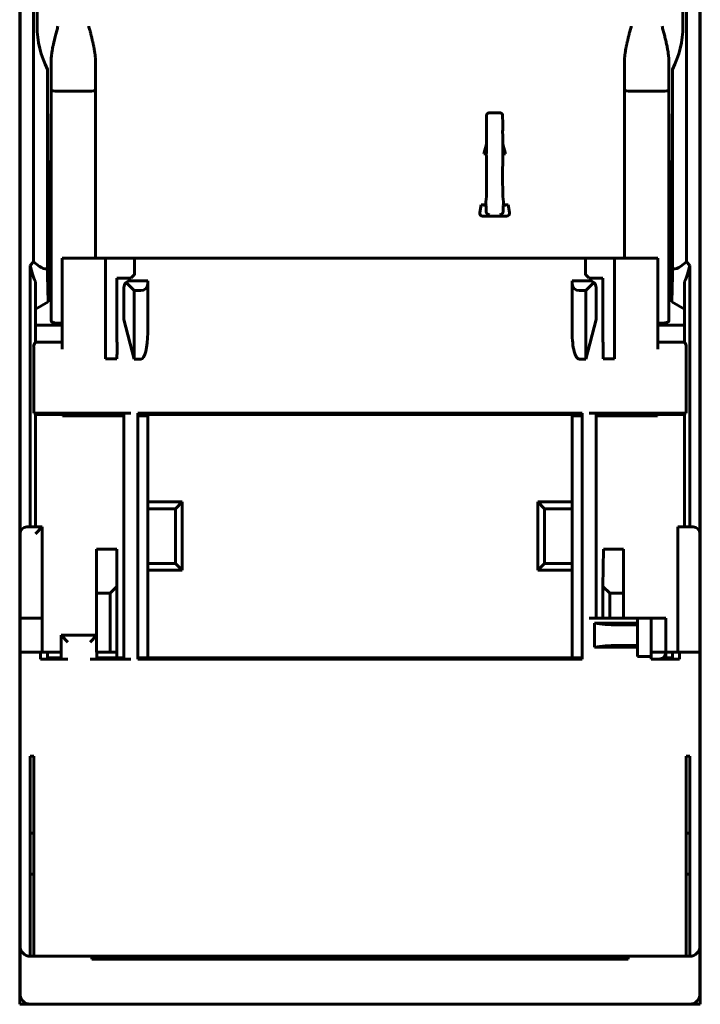
# Model space of a CAD drawing. Units: millimetres. Extents: x 1609 to 2785, y -375 to 492.
# Drawn here: x 1609 to 1709, y -173 to -29 of the extents above; entities that cross this region are included whole.
import ezdxf

# ---------------------------------------------------------------- set-up
doc = ezdxf.new("R2010")
doc.units = ezdxf.units.MM
doc.linetypes.add('K5LT_BASIC', pattern=[0])
doc.layers.add('Системный слой (1)', color=7, linetype='Continuous', true_color=0x909090)

# ---------------------------------------------------------------- blocks, each defined once
blk = doc.blocks.new('U120')
at = {"layer": 'Системный слой (1)', "color": 5, "linetype": 'K5LT_BASIC', "lineweight": 60, "true_color": 0x0000ff}
for p, q in [((3857.82, -127.47), (3859.8, -127.47)), ((3865.05, -127.47), (3867.96, -127.47))]:
    blk.add_line(p, q, dxfattribs=at)
blk = doc.blocks.new('U123')
at = {"layer": 'Системный слой (1)', "color": 5, "linetype": 'K5LT_BASIC', "lineweight": 60, "true_color": 0x0000ff}
for p, q in [((3922.05, -60), (3922.04, -60)), ((3924.45, -60), (3924.45, -60))]:
    blk.add_line(p, q, dxfattribs=at)
blk = doc.blocks.new('U145')
at = {"layer": 'Системный слой (1)', "color": 5, "linetype": 'K5LT_BASIC', "lineweight": 60, "true_color": 0x0000ff}
for p, q in [((3922.05, -54), (3922.04, -54)), ((3924.45, -54), (3924.45, -54))]:
    blk.add_line(p, q, dxfattribs=at)

msp = doc.modelspace()

# ---------------------------------------------------------------- linework, layer by layer
at = {"layer": 'Системный слой (1)', "color": 5, "linetype": 'K5LT_BASIC', "lineweight": 60, "true_color": 0x0000ff}
for p, q in [((1609.09, -172.64), (1609.09, 481.36)), ((1708.69, -172.64), (1708.69, 481.36)), ((1609.14, 66.64), (1609.14, -103.79)), ((1708.64, 66.64), (1708.64, -103.79)), ((1611.13, 63.86), (1611.13, -64.04)), ((1611.63, -29.54), (1611.63, 63.86)), ((1706.15, 63.86), (1706.15, -29.54)), ((1706.65, -64.04), (1706.65, 63.86)), ((1613.16, -35.86), (1613.16, -65.02)), ((1613.69, -38.96), (1613.69, -34.73)), ((1620.19, -38.96), (1620.19, -34.73)), ((1697.59, -38.96), (1697.59, -34.73)), ((1704.09, -34.73), (1704.09, -38.96)), ((1704.62, -65.02), (1704.62, -35.86)), ((1613.23, -45.19), (1613.18, -39.44)), ((1613.69, -72.03), (1613.69, -38.96)), ((1614.69, -39.05), (1619.19, -39.05)), ((1620.19, -63.47), (1620.19, -38.96)), ((1697.59, -38.96), (1697.59, -63.47)), ((1703.09, -39.05), (1698.59, -39.05)), ((1704.09, -72.03), (1704.09, -38.96)), ((1704.55, -45.19), (1704.6, -39.44)), ((1677.42, -42.57), (1677.41, -43.84)), ((1677.92, -42.21), (1679.26, -42.21)), ((1679.76, -42.57), (1679.77, -43.84)), ((1613.23, -45.19), (1613.23, -64.77)), ((1704.55, -45.19), (1704.55, -64.77)), ((1613.69, -48.32), (1613.69, -47.41)), ((1677.38, -46.79), (1677.01, -48.2)), ((1677.39, -46.47), (1677.38, -46.79)), ((1677.38, -46.79), (1677.38, -48.17)), ((1677.4, -46.41), (1677.39, -46.47)), ((1679.78, -46.41), (1679.79, -46.47)), ((1679.79, -46.47), (1679.8, -46.79)), ((1680.17, -48.2), (1679.8, -46.79)), ((1679.8, -46.79), (1679.8, -48.17)), ((1704.09, -50), (1704.09, -47.41)), ((1613.69, -48.32), (1613.69, -50.34)), ((1677.38, -48.17), (1677.01, -48.2)), ((1677.37, -48.2), (1677.01, -48.2)), ((1677.37, -48.2), (1677.38, -48.17)), ((1677.37, -48.2), (1677.37, -48.4)), ((1677.39, -48.47), (1677.37, -48.4)), ((1679.79, -48.47), (1679.81, -48.4)), ((1680.17, -48.2), (1679.8, -48.17)), ((1679.81, -48.2), (1679.8, -48.17)), ((1680.17, -48.2), (1679.81, -48.2)), ((1679.81, -48.2), (1679.81, -48.4)), ((1704.09, -48.32), (1704.09, -50.34)), ((1613.23, -49.19), (1613.27, -49.19)), ((1613.27, -64.77), (1613.27, -49.19)), ((1613.3, -52.69), (1613.27, -49.19)), ((1613.69, -50.34), (1613.69, -50)), ((1704.48, -52.69), (1704.52, -49.19)), ((1704.52, -49.19), (1704.55, -49.19)), ((1704.52, -64.77), (1704.52, -49.19)), ((1613.3, -52.69), (1613.3, -64.77)), ((1704.48, -52.69), (1704.48, -64.77)), ((1677.31, -55.25), (1677.39, -54.47)), ((1679.87, -55.25), (1679.79, -54.47)), ((1676.62, -55.69), (1676.42, -56.81)), ((1677.34, -55.76), (1676.62, -55.69)), ((1677.31, -55.69), (1676.62, -55.69)), ((1677.31, -55.25), (1677.31, -55.69)), ((1677.31, -55.69), (1677.34, -55.76)), ((1677.34, -55.76), (1677.34, -56.63)), ((1679.87, -55.69), (1679.84, -55.76)), ((1680.56, -55.69), (1679.84, -55.76)), ((1679.84, -55.76), (1679.84, -56.63)), ((1679.87, -55.25), (1679.87, -55.69)), ((1680.56, -55.69), (1679.87, -55.69)), ((1680.76, -56.81), (1680.56, -55.69)), ((1613.3, -56.69), (1613.33, -56.69)), ((1613.36, -60.19), (1613.33, -56.69)), ((1613.33, -64.77), (1613.33, -56.69)), ((1676.83, -57.33), (1680.35, -57.33)), ((1677.34, -56.63), (1677.34, -56.63)), ((1679.84, -56.63), (1679.84, -56.63)), ((1704.42, -60.19), (1704.45, -56.69)), ((1704.45, -56.69), (1704.48, -56.69)), ((1704.45, -64.77), (1704.45, -56.69)), ((1613.36, -60.19), (1613.36, -64.77)), ((1704.42, -60.19), (1704.42, -64.77)), ((1611.13, -64.04), (1610.64, -64.56)), ((1610.64, -64.56), (1610.97, -65.81)), ((1610.64, -64.56), (1610.64, -102.79)), ((1612, -64.71), (1611.13, -64.04)), ((1613.36, -64.19), (1613.4, -64.19)), ((1613.4, -64.26), (1613.36, -64.26)), ((1613.4, -64.26), (1613.4, -64.19)), ((1613.4, -64.24), (1613.4, -64.19)), ((1613.4, -64.26), (1613.4, -64.24)), ((1613.69, -64.24), (1613.4, -64.24)), ((1615.3, -63.47), (1615.3, -76.79)), ((1615.3, -63.47), (1621.64, -63.47)), ((1621.64, -63.47), (1621.65, -63.47)), ((1621.64, -78.21), (1621.64, -63.47)), ((1624.91, -63.47), (1621.65, -63.47)), ((1621.65, -63.47), (1621.65, -75.77)), ((1624.91, -63.47), (1625.91, -63.47)), ((1625.91, -63.47), (1625.91, -65.88)), ((1625.91, -63.47), (1691.87, -63.47)), ((1625.91, -63.47), (1625.91, -63.47)), ((1691.87, -63.47), (1691.87, -65.88)), ((1691.87, -63.47), (1691.87, -63.47)), ((1692.87, -63.47), (1691.87, -63.47)), ((1696.13, -63.47), (1692.87, -63.47)), ((1696.14, -63.47), (1696.13, -63.47)), ((1696.13, -75.76), (1696.13, -63.47)), ((1696.14, -63.47), (1702.48, -63.47)), ((1696.14, -78.19), (1696.14, -63.47)), ((1702.48, -76.79), (1702.48, -63.47)), ((1704.38, -64.24), (1704.09, -64.24)), ((1704.38, -64.26), (1704.38, -64.19)), ((1704.38, -64.19), (1704.42, -64.19)), ((1704.38, -64.24), (1704.38, -64.19)), ((1704.38, -64.26), (1704.38, -64.24)), ((1704.42, -64.26), (1704.38, -64.26)), ((1706.65, -64.04), (1705.78, -64.71)), ((1707.14, -64.56), (1706.65, -64.04)), ((1707.14, -64.56), (1706.82, -65.81)), ((1707.14, -64.56), (1707.14, -102.79)), ((1613.27, -69.86), (1613.17, -66.04)), ((1613.26, -65.77), (1613.24, -65.77)), ((1613.27, -69.86), (1613.37, -65.64)), ((1613.32, -65.77), (1613.31, -65.77)), ((1625.41, -66.38), (1625.91, -65.88)), ((1625.91, -65.89), (1625.91, -65.88)), ((1691.87, -65.88), (1691.87, -65.89)), ((1691.87, -65.88), (1692.37, -66.38)), ((1704.51, -69.86), (1704.42, -65.64)), ((1704.48, -65.77), (1704.46, -65.77)), ((1704.51, -69.86), (1704.61, -66.04)), ((1704.54, -65.77), (1704.52, -65.77)), ((1611.39, -66.88), (1611.39, -75.82)), ((1623.33, -75.77), (1623.33, -66.39)), ((1623.33, -66.39), (1624.91, -66.39)), ((1625.84, -68.24), (1624.66, -67.06)), ((1625.34, -66.79), (1627.84, -66.79)), ((1625.39, -66.39), (1625.41, -66.38)), ((1627.84, -66.79), (1627.84, -67.24)), ((1627.84, -74.39), (1627.84, -67.24)), ((1689.94, -66.79), (1692.44, -66.79)), ((1689.94, -66.79), (1689.94, -67.24)), ((1689.94, -74.39), (1689.94, -67.24)), ((1693.12, -67.06), (1691.94, -68.24)), ((1692.37, -66.38), (1692.39, -66.39)), ((1694.45, -66.39), (1692.87, -66.39)), ((1694.45, -66.39), (1694.45, -75.76)), ((1706.39, -66.88), (1706.39, -75.82)), ((1624.34, -67.79), (1624.34, -72.46)), ((1626.84, -68.24), (1625.84, -68.24)), ((1625.84, -78.25), (1625.84, -68.24)), ((1690.94, -68.24), (1691.94, -68.24)), ((1691.94, -68.24), (1691.94, -78.25)), ((1693.44, -72.46), (1693.44, -67.79)), ((1613.27, -69.86), (1611.39, -70.93)), ((1706.39, -70.93), (1704.51, -69.86)), ((1615.3, -73.27), (1611.39, -73.27)), ((1613.69, -72.03), (1613.69, -72.63)), ((1614.69, -73), (1615.3, -73)), ((1625.84, -78.25), (1624.34, -72.46)), ((1691.94, -78.25), (1693.44, -72.46)), ((1702.48, -73), (1703.09, -73)), ((1706.39, -73.27), (1702.48, -73.27)), ((1704.09, -72.03), (1704.09, -72.63)), ((1615.3, -75.79), (1611.39, -75.79)), ((1706.39, -75.79), (1702.48, -75.79)), ((1611.14, -76.79), (1611.14, -76.39)), ((1611.14, -86.14), (1611.14, -76.79)), ((1706.64, -76.79), (1706.64, -76.39)), ((1706.64, -86.14), (1706.64, -76.79)), ((1623.32, -78.2), (1621.64, -78.21)), ((1626.84, -78.25), (1625.84, -78.25)), ((1690.94, -78.25), (1691.94, -78.25)), ((1694.46, -78.19), (1696.14, -78.19)), ((1611.14, -86.14), (1625.34, -86.14)), ((1611.39, -86.14), (1611.39, -102.79)), ((1611.39, -86.34), (1615.32, -86.34)), ((1615.32, -86.34), (1615.34, -86.54)), ((1624.34, -86.14), (1624.34, -122.14)), ((1626.39, -86.14), (1691.39, -86.14)), ((1626.39, -86.14), (1626.39, -122.14)), ((1627.84, -86.34), (1689.94, -86.34)), ((1627.84, -86.34), (1627.84, -99.14)), ((1689.94, -99.14), (1689.94, -86.34)), ((1691.39, -122.14), (1691.39, -86.14)), ((1692.44, -86.14), (1706.64, -86.14)), ((1693.44, -116.14), (1693.44, -86.14)), ((1702.44, -86.54), (1702.46, -86.34)), ((1702.46, -86.34), (1706.39, -86.34)), ((1706.39, -86.14), (1706.39, -102.79)), ((1624.34, -86.54), (1615.34, -86.54)), ((1627.84, -86.54), (1626.39, -86.54)), ((1691.39, -86.54), (1689.94, -86.54)), ((1702.44, -86.54), (1693.44, -86.54)), ((1627.84, -99.14), (1627.84, -100.14)), ((1627.84, -99.14), (1632.89, -99.14)), ((1632.89, -99.14), (1631.89, -100.14)), ((1632.89, -99.14), (1632.89, -109.14)), ((1685.89, -100.14), (1684.89, -99.14)), ((1684.89, -99.14), (1684.89, -109.14)), ((1684.89, -99.14), (1689.94, -99.14)), ((1689.94, -100.14), (1689.94, -99.14)), ((1631.89, -100.14), (1627.84, -100.14)), ((1627.84, -108.14), (1627.84, -100.14)), ((1631.89, -108.14), (1631.89, -100.14)), ((1689.94, -100.14), (1685.89, -100.14)), ((1685.89, -108.14), (1685.89, -100.14)), ((1689.94, -100.14), (1689.94, -108.14)), ((1612.39, -102.79), (1610.14, -102.79)), ((1611.39, -103.79), (1612.39, -102.79)), ((1612.39, -116.14), (1612.39, -102.79)), ((1705.39, -103.79), (1705.39, -102.79)), ((1707.64, -102.79), (1705.39, -102.79)), ((1609.14, -103.79), (1609.14, -116.14)), ((1705.39, -103.79), (1705.39, -120.64)), ((1708.64, -120.64), (1708.64, -103.79)), ((1620.34, -106.04), (1620.34, -112.49)), ((1620.34, -106.04), (1623.29, -106.04)), ((1623.33, -111.5), (1623.29, -106.04)), ((1694.45, -111.5), (1694.5, -106.04)), ((1697.44, -106.04), (1694.5, -106.04)), ((1697.44, -106.04), (1697.44, -112.49)), ((1631.89, -108.14), (1627.84, -108.14)), ((1627.84, -109.14), (1627.84, -108.14)), ((1627.84, -109.14), (1632.89, -109.14)), ((1627.84, -109.14), (1627.84, -121.94)), ((1632.89, -109.14), (1631.89, -108.14)), ((1685.89, -108.14), (1684.89, -109.14)), ((1684.89, -109.14), (1689.94, -109.14)), ((1689.94, -108.14), (1685.89, -108.14)), ((1689.94, -108.14), (1689.94, -109.14)), ((1689.94, -121.94), (1689.94, -109.14)), ((1623.33, -111.5), (1622.34, -112.49)), ((1623.33, -121.14), (1623.33, -111.5)), ((1694.45, -111.5), (1695.44, -112.49)), ((1694.45, -116.14), (1694.45, -111.5)), ((1620.34, -121.14), (1620.34, -112.49)), ((1620.34, -112.49), (1622.34, -112.49)), ((1622.34, -121.14), (1622.34, -112.49)), ((1695.44, -116.14), (1695.44, -112.49)), ((1697.44, -112.49), (1695.44, -112.49)), ((1697.44, -116.14), (1697.44, -112.49)), ((1609.14, -116.14), (1609.14, -121.14)), ((1609.14, -116.14), (1610.14, -116.14)), ((1610.14, -116.14), (1611.39, -116.14)), ((1611.39, -116.14), (1612.39, -116.14)), ((1612.39, -116.14), (1612.39, -121.14)), ((1692.44, -116.14), (1694.45, -116.14)), ((1695.44, -116.14), (1694.45, -116.14)), ((1697.44, -116.14), (1695.44, -116.14)), ((1697.44, -116.14), (1699.52, -116.14)), ((1699.52, -116.14), (1699.52, -118.64)), ((1701.52, -116.14), (1699.52, -116.14)), ((1703.64, -116.14), (1701.52, -116.14)), ((1701.52, -116.14), (1701.52, -118.64)), ((1703.64, -116.14), (1703.64, -117.14)), ((1693.2, -120.41), (1693.2, -116.87)), ((1699.52, -116.87), (1693.2, -116.87)), ((1696.52, -117.14), (1699.52, -117.14)), ((1703.64, -117.14), (1703.64, -121.14)), ((1620.34, -118.64), (1615.14, -118.64)), ((1616.14, -119.64), (1615.14, -118.64)), ((1615.14, -118.64), (1615.14, -122.14)), ((1619.39, -119.64), (1620.34, -118.69)), ((1699.52, -118.64), (1699.52, -120.64)), ((1701.52, -118.64), (1701.52, -120.64)), ((1699.52, -120.41), (1693.2, -120.41)), ((1696.52, -120.14), (1699.52, -120.14)), ((1699.52, -121.76), (1699.52, -120.64)), ((1701.52, -121.76), (1701.52, -120.64)), ((1705.39, -121.14), (1705.39, -120.64)), ((1708.64, -121.14), (1708.64, -120.64)), ((1609.14, -121.14), (1609.14, -164.12)), ((1609.14, -121.14), (1612.14, -121.14)), ((1612.14, -122.14), (1612.14, -121.14)), ((1613.15, -121.14), (1612.14, -121.14)), ((1616.14, -122.14), (1612.14, -122.14)), ((1613.15, -122.14), (1613.15, -121.14)), ((1613.16, -121.14), (1613.15, -121.14)), ((1613.15, -122.14), (1613.16, -121.94)), ((1613.16, -121.94), (1613.16, -121.14)), ((1613.16, -121.14), (1615.14, -121.14)), ((1625.34, -122.14), (1619.39, -122.14)), ((1622.34, -121.14), (1620.34, -121.14)), ((1620.39, -122.14), (1620.39, -121.14)), ((1622.34, -121.14), (1623.33, -121.14)), ((1623.3, -121.14), (1623.3, -121.94)), ((1623.3, -121.94), (1624.34, -121.94)), ((1626.39, -121.94), (1627.84, -121.94)), ((1691.39, -122.14), (1626.39, -122.14)), ((1627.84, -121.94), (1689.94, -121.94)), ((1689.94, -121.94), (1691.39, -121.94)), ((1699.52, -121.76), (1701.52, -121.76)), ((1701.52, -121.14), (1703.64, -121.14)), ((1701.52, -121.76), (1701.52, -122.14)), ((1701.52, -122.14), (1702.64, -122.14)), ((1705.64, -122.14), (1702.64, -122.14)), ((1704.62, -121.14), (1703.64, -121.14)), ((1703.64, -122.14), (1703.64, -121.14)), ((1703.64, -121.94), (1704.62, -121.94)), ((1704.62, -121.14), (1704.63, -121.14)), ((1704.62, -121.14), (1704.62, -121.94)), ((1704.62, -121.94), (1704.63, -122.14)), ((1704.63, -121.14), (1704.63, -122.14)), ((1704.63, -121.14), (1705.39, -121.14)), ((1708.64, -121.14), (1705.39, -121.14)), ((1705.64, -121.14), (1705.64, -122.14)), ((1708.64, -164.12), (1708.64, -121.14)), ((1611.14, -136.35), (1610.64, -136.35)), ((1610.64, -147.62), (1610.64, -136.35)), ((1611.14, -165.62), (1611.14, -136.35)), ((1706.64, -165.62), (1706.64, -136.35)), ((1707.14, -136.35), (1706.64, -136.35)), ((1707.14, -147.62), (1707.14, -136.35)), ((1610.64, -147.62), (1610.64, -153.62)), ((1611.14, -147.62), (1610.64, -147.62)), ((1706.64, -147.62), (1707.14, -147.62)), ((1707.14, -147.62), (1707.14, -153.62)), ((1610.64, -153.62), (1611.14, -153.62)), ((1610.64, -165.62), (1610.64, -153.62)), ((1707.14, -153.62), (1706.64, -153.62)), ((1707.14, -165.62), (1707.14, -153.62)), ((1609.14, -164.12), (1609.14, -171.12)), ((1708.64, -164.12), (1708.64, -171.12)), ((1611.14, -165.62), (1610.64, -165.62)), ((1611.14, -165.62), (1706.64, -165.62)), ((1619.64, -166.06), (1619.64, -165.62)), ((1698.14, -165.62), (1698.14, -166.06)), ((1706.64, -165.62), (1707.14, -165.62)), ((1619.64, -166.06), (1698.14, -166.06)), ((1616.15, -172.64), (1609.09, -172.64)), ((1707.14, -172.62), (1610.64, -172.62)), ((1616.15, -172.62), (1616.15, -172.64)), ((1616.15, -172.64), (1616.56, -172.64)), ((1616.56, -172.62), (1616.56, -172.64)), ((1616.56, -172.64), (1701.22, -172.64)), ((1701.22, -172.64), (1701.22, -172.62)), ((1701.22, -172.64), (1701.63, -172.64)), ((1701.63, -172.64), (1701.63, -172.62)), ((1708.69, -172.64), (1701.63, -172.64))]:
    msp.add_line(p, q, dxfattribs=at)
for centre, radius, start, end in [((1625.34, -67.79), 1, 132.9288, 180), ((1625.34, -67.79), 1, 90, 132.9288), ((1626.84, -67.24), 1, 270, 0), ((1690.94, -67.24), 1, 180, 270), ((1692.44, -67.79), 1, 47.0712, 90), ((1692.44, -67.79), 1, 0, 47.0712), ((1610.14, -103.79), 1, 90, 180), ((1707.64, -103.79), 1, 0, 90), ((1702.64, -121.14), 1, 270, 0), ((1610.64, -164.12), 1.5, 180, 270), ((1707.14, -164.12), 1.5, 270, 0), ((1610.64, -171.12), 1.5, 180, 270), ((1707.14, -171.12), 1.5, 270, 0)]:
    msp.add_arc(centre, radius, start, end, dxfattribs=at)
for centre, major_axis, ratio, start_param, end_param in [((1625.76, -29.54), (14.12, 0), 0.991311, 3.141593, 3.610503), ((1692.02, -29.54), (14.12, 0), 0.991311, 5.814275, 6.283185), ((1613.27, -29.54), (0, 14), 0.008727, -4.243478, -3.926991), ((1704.51, -29.54), (0, 14), 0.008727, 3.926991, 4.243478), ((1614.69, -38.96), (-1, 0), 0.097809, 0, 1.570796), ((1619.19, -38.96), (1, 0), 0.097809, 4.712389, 6.283185), ((1698.59, -38.96), (-1, 0), 0.097809, 0, 1.570796), ((1703.09, -38.96), (1, 0), 0.097809, 4.712389, 6.283185), ((1677.4, -45.01), (0, -1.4), 0.008727, 1.570796, 2.556406), ((1679.78, -45.01), (0, -1.4), 0.008727, 3.726779, 4.712389), ((1677.4, -45.01), (0, -1.4), 0.008727, 0.034907, 1.570796), ((1679.78, -45.01), (0, -1.4), 0.008727, 4.712389, 6.248279), ((1677.39, -51.47), (0, -3), 0.008727, 0, 3.141593), ((1677.39, -51.47), (0, -3), 0.008727, 3.141593, 3.178884), ((1679.79, -51.47), (0, -3), 0.008727, 3.141593, 6.283185), ((1679.79, -51.47), (0, -3), 0.008727, 3.104301, 3.141593), ((1677.39, -51.47), (0, -3), 0.008727, 6.237765, 6.283185), ((1679.79, -51.47), (0, -3), 0.008727, 0, 0.04542), ((1676.93, -56.81), (-0.394, -0.402), 0.831032, 5.401533, 6.966269), ((1680.25, -56.81), (0.394, -0.402), 0.831032, 5.600101, 7.164837), ((1615.96, -56.02), (-3.59, -8.9), 0.398185, 6.17408, 6.486654), ((1613.24, -64.77), (0, -1), 0.008727, 4.712389, 6.283185), ((1613.26, -64.77), (0, -1), 0.008727, 0, 1.570796), ((1613.31, -64.77), (0, -1), 0.008727, 4.712389, 6.283185), ((1613.32, -64.77), (0, -1), 0.008727, 0, 1.570796), ((1613.37, -64.77), (0, -1), 0.008727, 4.712389, 5.765026), ((1704.41, -64.77), (0, 1), 0.008727, 3.659752, 4.712389), ((1704.46, -64.77), (0, 1), 0.008727, 1.570796, 3.141593), ((1704.48, -64.77), (0, 1), 0.008727, 3.141593, 4.712389), ((1704.52, -64.77), (0, 1), 0.008727, 1.570796, 3.141593), ((1704.54, -64.77), (0, 1), 0.008727, 3.141593, 4.712389), ((1701.83, -56.02), (-3.59, 8.9), 0.398185, 2.938124, 3.250698), ((1612.43, -59.74), (-0.52, -7.54), 0.238896, -0.618047, -0.307986), ((1613.18, -58.95), (0, 7.27), 0.005999, -3.723192, -3.36548), ((1624.91, -66.89), (1, 1), 0.004364, 0.01309, 1.060288), ((1692.87, -66.89), (1, -1), 0.004364, -4.20188, -3.154683), ((1704.6, -58.95), (0, 7.27), 0.005999, 3.36548, 3.723192), ((1705.35, -59.74), (0.52, -7.54), 0.238896, 0.307986, 0.618047), ((1624.91, -66.39), (1, 0), 0.008727, 4.712389, 5.218534), ((1692.87, -66.39), (-1, 0), 0.008727, 1.064651, 1.570796), ((1626.84, -74.39), (0, 3.86), 0.258819, 3.141593, 4.712389), ((1690.94, -74.39), (0, 3.86), 0.258819, 1.570796, 3.141593), ((1611.48, -76.79), (0, -1), 0.375, 3.394273, 4.301251), ((1621.62, -75.77), (0, 3), 0.008727, 3.764421, 4.71239), ((1623.31, -75.77), (0, -3), 0.008727, 0.622828, 1.570798), ((1694.48, -75.76), (0, 3), 0.008727, 1.570795, 2.518765), ((1696.16, -75.76), (0, -3), 0.008727, 4.712388, 5.660357), ((1706.3, -76.79), (0, 1), 0.375, 5.123527, 6.030505), ((1696.52, -115.53), (-6, 0), 0.267949, 0.985111, 1.570796), ((1696.52, -121.75), (-6, 0), 0.267949, 4.712389, 5.298075)]:
    msp.add_ellipse(centre, major_axis=major_axis, ratio=ratio, start_param=start_param, end_param=end_param, dxfattribs=at)
for points, knots in [([(1614.69, -29.54), (1614.66, -29.65), (1614.57, -29.99), (1614.45, -30.45), (1614.29, -31.07), (1614.15, -31.63), (1614.04, -32.14), (1613.98, -32.41), (1613.93, -32.63), (1613.89, -32.85), (1613.86, -33.06), (1613.82, -33.27), (1613.79, -33.48), (1613.76, -33.68), (1613.74, -33.89), (1613.72, -34.09), (1613.7, -34.29), (1613.69, -34.49), (1613.69, -34.64), (1613.69, -34.73)], [0, 0, 0, 0, 1.300633, 3.903919, 5.204826, 8.444321, 10.357517, 10.99009, 11.617514, 12.858812, 13.473985, 14.083121, 15.289983, 15.889927, 16.486055, 17.668715, 18.256099, 18.839809, 20, 20, 20, 20]), ([(1620.19, -34.73), (1620.19, -34.68), (1620.19, -34.61), (1620.19, -34.51), (1620.18, -34.44), (1620.18, -34.36), (1620.18, -34.29), (1620.17, -34.21), (1620.16, -34.08), (1620.15, -33.94), (1620.13, -33.8), (1620.12, -33.7), (1620.11, -33.6), (1620.09, -33.46), (1620.06, -33.29), (1620.03, -33.09), (1620, -32.9), (1619.97, -32.73), (1619.94, -32.58), (1619.91, -32.44), (1619.88, -32.29), (1619.85, -32.14), (1619.81, -31.98), (1619.77, -31.82), (1619.73, -31.65), (1619.69, -31.48), (1619.65, -31.3), (1619.59, -31.05), (1619.52, -30.8), (1619.46, -30.54), (1619.41, -30.34), (1619.32, -30.01), (1619.24, -29.74), (1619.19, -29.54)], [0, 0, 0, 0, 0.977654, 1.470967, 1.970067, 2.472061, 2.982422, 3.498312, 4.022464, 5.649494, 6.231067, 6.823519, 7.52515, 8.325116, 9.578465, 10.887372, 12.252142, 13.269551, 14.239009, 15.172006, 16.116199, 17.103362, 18.121339, 19.190694, 20.279447, 21.416551, 22.581688, 23.783677, 26.230055, 27.483255, 28.763192, 30.052343, 34, 34, 34, 34]), ([(1697.59, -34.73), (1697.59, -34.68), (1697.59, -34.61), (1697.59, -34.51), (1697.6, -34.44), (1697.6, -34.36), (1697.61, -34.29), (1697.61, -34.21), (1697.62, -34.08), (1697.63, -33.94), (1697.65, -33.8), (1697.66, -33.7), (1697.67, -33.6), (1697.69, -33.46), (1697.72, -33.29), (1697.75, -33.09), (1697.78, -32.9), (1697.81, -32.73), (1697.84, -32.58), (1697.87, -32.44), (1697.9, -32.29), (1697.94, -32.14), (1697.97, -31.98), (1698.01, -31.82), (1698.05, -31.65), (1698.09, -31.48), (1698.13, -31.3), (1698.19, -31.05), (1698.26, -30.8), (1698.32, -30.54), (1698.38, -30.34), (1698.46, -30.01), (1698.54, -29.74), (1698.59, -29.54)], [0, 0, 0, 0, 0.977654, 1.470967, 1.970067, 2.472061, 2.982422, 3.498312, 4.022464, 5.649494, 6.231067, 6.823519, 7.52515, 8.325116, 9.578465, 10.887372, 12.252142, 13.269551, 14.239009, 15.172006, 16.116199, 17.103362, 18.121339, 19.190694, 20.279447, 21.416551, 22.581688, 23.783677, 26.230055, 27.483255, 28.763192, 30.052343, 34, 34, 34, 34]), ([(1704.09, -34.73), (1704.09, -34.68), (1704.09, -34.63), (1704.09, -34.58), (1704.09, -34.52), (1704.09, -34.47), (1704.08, -34.42), (1704.08, -34.36), (1704.08, -34.31), (1704.07, -34.26), (1704.07, -34.21), (1704.07, -34.15), (1704.06, -34.05), (1704.05, -33.99), (1704.05, -33.94), (1704.04, -33.89), (1704.04, -33.83), (1704.03, -33.78), (1704.02, -33.67), (1704, -33.56), (1703.97, -33.35), (1703.96, -33.24), (1703.94, -33.13), (1703.92, -33.03), (1703.9, -32.92), (1703.88, -32.81), (1703.86, -32.7), (1703.84, -32.59), (1703.82, -32.49), (1703.8, -32.38), (1703.77, -32.27), (1703.75, -32.16), (1703.73, -32.05), (1703.7, -31.94), (1703.68, -31.83), (1703.65, -31.72), (1703.63, -31.61), (1703.6, -31.51), (1703.57, -31.4), (1703.55, -31.29), (1703.52, -31.18), (1703.49, -31.07), (1703.46, -30.96), (1703.44, -30.85), (1703.41, -30.74), (1703.38, -30.63), (1703.35, -30.52), (1703.32, -30.41), (1703.29, -30.3), (1703.27, -30.19), (1703.21, -29.97), (1703.15, -29.76), (1703.09, -29.54)], [0, 0, 0, 0, 0.169386, 0.169386, 0.169386, 0.338773, 0.338773, 0.338773, 0.50816, 0.50816, 0.50816, 0.677561, 0.677561, 0.846961, 0.846961, 0.846961, 1.016358, 1.016358, 1.016358, 1.355258, 1.355258, 1.694158, 1.694158, 1.694158, 2.033029, 2.033029, 2.033029, 2.372238, 2.372238, 2.372238, 2.711794, 2.711794, 2.711794, 3.051662, 3.051662, 3.051662, 3.391778, 3.391778, 3.391778, 3.732051, 3.732051, 3.732051, 4.07237, 4.07237, 4.07237, 4.412605, 4.412605, 4.412605, 4.752609, 4.752609, 4.752609, 5.4313, 5.4313, 5.4313, 5.4313]), ([(1677.92, -42.21), (1677.86, -42.21), (1677.78, -42.22), (1677.68, -42.26), (1677.61, -42.29), (1677.56, -42.32), (1677.51, -42.37), (1677.46, -42.42), (1677.43, -42.49), (1677.42, -42.54), (1677.42, -42.57)], [0, 0, 0, 0, 2.387216, 3.728923, 4.397325, 5.741375, 7.000538, 7.771635, 9.5744, 11, 11, 11, 11]), ([(1679.26, -42.21), (1679.31, -42.21), (1679.38, -42.22), (1679.47, -42.24), (1679.54, -42.27), (1679.6, -42.31), (1679.66, -42.35), (1679.69, -42.39), (1679.72, -42.43), (1679.75, -42.49), (1679.76, -42.54), (1679.76, -42.57)], [0, 0, 0, 0, 2.287076, 3.412515, 4.079323, 5.997307, 7.249024, 7.916445, 8.58373, 10.503579, 12, 12, 12, 12]), ([(1677.34, -56.63), (1677.34, -56.65), (1677.34, -56.66), (1677.35, -56.68), (1677.35, -56.7), (1677.35, -56.71), (1677.35, -56.73), (1677.36, -56.75), (1677.36, -56.76), (1677.36, -56.78), (1677.37, -56.79), (1677.38, -56.81), (1677.38, -56.82), (1677.39, -56.84), (1677.39, -56.85), (1677.4, -56.87), (1677.41, -56.88), (1677.42, -56.9), (1677.43, -56.91), (1677.44, -56.92), (1677.45, -56.94), (1677.46, -56.95), (1677.47, -56.96), (1677.48, -56.97), (1677.49, -56.98), (1677.5, -57), (1677.51, -57.01), (1677.53, -57.02), (1677.54, -57.03), (1677.55, -57.04), (1677.57, -57.05), (1677.58, -57.05), (1677.59, -57.06), (1677.61, -57.07), (1677.62, -57.08), (1677.64, -57.09), (1677.65, -57.09), (1677.67, -57.1), (1677.68, -57.1), (1677.7, -57.11), (1677.71, -57.11), (1677.73, -57.12), (1677.75, -57.12), (1677.76, -57.12), (1677.78, -57.13), (1677.79, -57.13), (1677.81, -57.13), (1677.83, -57.13), (1677.84, -57.13)], [0, 0, 0, 0, 0.0489293, 0.0489293, 0.0489293, 0.0981044, 0.0981044, 0.0981044, 0.1472823, 0.1472823, 0.1472823, 0.1962196, 0.1962196, 0.1962196, 0.2451409, 0.2451409, 0.2451409, 0.2943125, 0.2943125, 0.2943125, 0.3434941, 0.3434941, 0.3434941, 0.3924426, 0.3924426, 0.3924426, 0.4412492, 0.4412492, 0.4412492, 0.4900702, 0.4900702, 0.4900702, 0.5388739, 0.5388739, 0.5388739, 0.5876977, 0.5876977, 0.5876977, 0.6365802, 0.6365802, 0.6365802, 0.6857003, 0.6857003, 0.6857003, 0.7348258, 0.7348258, 0.7348258, 0.7837204, 0.7837204, 0.7837204, 0.7837204]), ([(1679.84, -56.63), (1679.84, -56.65), (1679.84, -56.66), (1679.84, -56.68), (1679.83, -56.7), (1679.83, -56.71), (1679.83, -56.73), (1679.83, -56.75), (1679.82, -56.76), (1679.82, -56.78), (1679.81, -56.79), (1679.81, -56.81), (1679.8, -56.82), (1679.79, -56.84), (1679.79, -56.85), (1679.78, -56.87), (1679.77, -56.88), (1679.76, -56.9), (1679.75, -56.91), (1679.74, -56.92), (1679.73, -56.94), (1679.72, -56.95), (1679.71, -56.96), (1679.7, -56.97), (1679.69, -56.98), (1679.68, -57), (1679.67, -57.01), (1679.65, -57.02), (1679.64, -57.03), (1679.63, -57.04), (1679.62, -57.05), (1679.6, -57.05), (1679.59, -57.06), (1679.57, -57.07), (1679.56, -57.08), (1679.54, -57.09), (1679.53, -57.09), (1679.51, -57.1), (1679.5, -57.1), (1679.48, -57.11), (1679.47, -57.11), (1679.45, -57.12), (1679.44, -57.12), (1679.42, -57.12), (1679.4, -57.13), (1679.39, -57.13), (1679.37, -57.13), (1679.36, -57.13), (1679.34, -57.13)], [0, 0, 0, 0, 0.0489293, 0.0489293, 0.0489293, 0.0981044, 0.0981044, 0.0981044, 0.1472823, 0.1472823, 0.1472823, 0.1962196, 0.1962196, 0.1962196, 0.2451409, 0.2451409, 0.2451409, 0.2943125, 0.2943125, 0.2943125, 0.3434941, 0.3434941, 0.3434941, 0.3924426, 0.3924426, 0.3924426, 0.4412492, 0.4412492, 0.4412492, 0.4900702, 0.4900702, 0.4900702, 0.5388739, 0.5388739, 0.5388739, 0.5876977, 0.5876977, 0.5876977, 0.6365802, 0.6365802, 0.6365802, 0.6857003, 0.6857003, 0.6857003, 0.7348258, 0.7348258, 0.7348258, 0.7837204, 0.7837204, 0.7837204, 0.7837204]), ([(1613.69, -72.63), (1613.69, -72.66), (1613.71, -72.71), (1613.76, -72.77), (1613.82, -72.81), (1613.9, -72.86), (1614.04, -72.92), (1614.21, -72.96), (1614.42, -72.99), (1614.58, -73), (1614.69, -73)], [0, 0, 0, 0, 1.669622, 2.89739, 3.428472, 4.46318, 6.242257, 7.537517, 8.730032, 11, 11, 11, 11]), ([(1703.09, -73), (1703.12, -73), (1703.16, -73), (1703.19, -73), (1703.21, -73), (1703.22, -73), (1703.24, -73), (1703.25, -73), (1703.27, -72.99), (1703.29, -72.99), (1703.3, -72.99), (1703.32, -72.99), (1703.33, -72.99), (1703.35, -72.99), (1703.37, -72.99), (1703.38, -72.98), (1703.41, -72.98), (1703.44, -72.98), (1703.47, -72.97), (1703.5, -72.97), (1703.53, -72.96), (1703.56, -72.96), (1703.58, -72.95), (1703.59, -72.95), (1703.61, -72.95), (1703.62, -72.95), (1703.63, -72.94), (1703.65, -72.94), (1703.66, -72.93), (1703.67, -72.93), (1703.69, -72.93), (1703.7, -72.92), (1703.71, -72.92), (1703.73, -72.92), (1703.75, -72.91), (1703.78, -72.9), (1703.8, -72.89), (1703.82, -72.88), (1703.84, -72.87), (1703.86, -72.87), (1703.87, -72.86), (1703.88, -72.86), (1703.89, -72.85), (1703.9, -72.85), (1703.91, -72.84), (1703.92, -72.84), (1703.93, -72.83), (1703.94, -72.83), (1703.95, -72.82), (1703.96, -72.82), (1703.97, -72.81), (1703.97, -72.81), (1703.99, -72.79), (1704, -72.78), (1704.02, -72.77), (1704.03, -72.76), (1704.04, -72.75), (1704.05, -72.74), (1704.06, -72.73), (1704.07, -72.72), (1704.07, -72.7), (1704.08, -72.69), (1704.08, -72.68), (1704.09, -72.67), (1704.09, -72.66), (1704.09, -72.64), (1704.09, -72.63)], [0, 0, 0, 0, 0.098231, 0.098231, 0.098231, 0.147556, 0.147556, 0.147556, 0.19694, 0.19694, 0.19694, 0.246322, 0.246322, 0.246322, 0.295636, 0.295636, 0.295636, 0.393825, 0.393825, 0.393825, 0.492053, 0.492053, 0.492053, 0.541377, 0.541377, 0.541377, 0.590761, 0.590761, 0.590761, 0.640143, 0.640143, 0.640143, 0.689459, 0.689459, 0.689459, 0.787658, 0.787658, 0.787658, 0.885874, 0.885874, 0.885874, 0.935193, 0.935193, 0.935193, 0.984576, 0.984576, 0.984576, 1.03396, 1.03396, 1.03396, 1.083284, 1.083284, 1.083284, 1.181511, 1.181511, 1.181511, 1.279696, 1.279696, 1.279696, 1.378386, 1.378386, 1.378386, 1.477106, 1.477106, 1.477106, 1.575374, 1.575374, 1.575374, 1.575374])]:
    msp.add_open_spline(points, degree=3, knots=knots, dxfattribs=at)

# ---------------------------------------------------------------- block references
at = {"layer": 'Системный слой (1)'}
for name in ['U145', 'U123', 'U120']:
    msp.add_blockref(name, (-2244.66, 5.53), dxfattribs=at)

doc.saveas('drawing.dxf')
